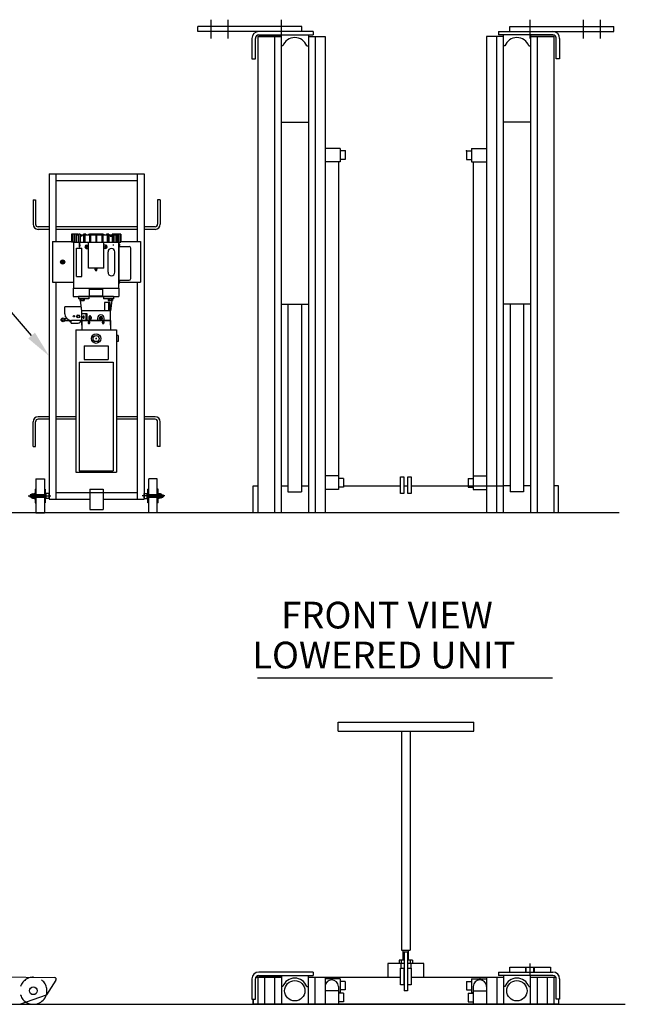
# Model space of a CAD drawing. Extents: x 25 to 412, y 13 to 272.
# Drawn here: x 161 to 251, y 13 to 158 of the extents above; entities that cross this region are included whole.
import ezdxf

# ---------------------------------------------------------------- set-up
doc = ezdxf.new("R2010")
doc.units = 0
doc.header["$LTSCALE"] = 10
doc.linetypes.add('CENTER', pattern=[2, 1.25, -0.25, 0.25, -0.25])
doc.linetypes.add('HIDDEN', pattern=[0.375, 0.25, -0.125])
doc.layers.get('0').update_dxf_attribs({"linetype": 'CONTINUOUS'})
doc.layers.get('DEFPOINTS').update_dxf_attribs({"linetype": 'CONTINUOUS'})
for name, color, linetype in [('A-LINE-CENTER', 5, 'CENTER'), ('A-LINE-HIDDEN', 3, 'HIDDEN'), ('A-LINE-OBJECT', 7, 'CONTINUOUS'), ('A1-DIMENSIONS', 1, 'CONTINUOUS')]:
    doc.layers.add(name, color=color, linetype=linetype)
doc.styles.add('LEROY', font='romand.shx', dxfattribs={"oblique": 15, "height": 3.5})

# ---------------------------------------------------------------- blocks, each defined once
blk = doc.blocks.new('F-0071003')
at = {"layer": 'A-LINE-CENTER', "color": 5}
blk.add_line((-0.07, 0), (0.12, 0), dxfattribs=at)
at = {"layer": 'A-LINE-HIDDEN', "color": 3}
for p, q in [((0, 0.17), (0.06, 0.17)), ((0, -0.17), (0.06, -0.17))]:
    blk.add_line(p, q, dxfattribs=at)
at = {"layer": 'A-LINE-OBJECT'}
for p, q in [((0, 0.34), (0.06, 0.34)), ((0, -0.34), (0, 0.34)), ((0.06, -0.34), (0.06, 0.34)), ((0, -0.34), (0.06, -0.34))]:
    blk.add_line(p, q, dxfattribs=at)

msp = doc.modelspace()

# ---------------------------------------------------------------- linework, layer by layer
for p, q in [((163.67, 90.39), (163.67, 85.39)), ((163.67, 90.39), (164.92, 90.39)), ((164.92, 90.39), (164.92, 85.39)), ((180.3, 85.39), (180.3, 90.39)), ((181.55, 90.39), (180.3, 90.39)), ((181.55, 85.39), (181.55, 90.39)), ((163.55, 88.89), (163.55, 86.89)), ((163.55, 88.89), (163.67, 88.89)), ((164.92, 88.89), (165.05, 88.89)), ((165.05, 88.89), (165.05, 86.89)), ((180.18, 86.89), (180.18, 88.89)), ((180.3, 88.89), (180.18, 88.89)), ((181.68, 88.89), (181.55, 88.89)), ((181.68, 86.89), (181.68, 88.89)), ((163.55, 86.89), (163.67, 86.89)), ((164.92, 86.89), (165.05, 86.89)), ((180.3, 86.89), (180.18, 86.89)), ((181.68, 86.89), (181.55, 86.89)), ((163.67, 85.39), (164.92, 85.39)), ((181.55, 85.39), (180.3, 85.39))]:
    msp.add_line(p, q)
at = {"layer": 'A-LINE-CENTER'}
for p, q in [((189.53, 155.37), (189.53, 158.12)), ((192.03, 155.37), (192.03, 158.12)), ((199.9, 155.37), (199.9, 158.12)), ((236.53, 155.37), (236.53, 158.12)), ((244.4, 155.37), (244.4, 158.12)), ((246.9, 155.37), (246.9, 158.12)), ((162.55, 87.89), (165.86, 87.89)), ((163.05, 87.89), (165.55, 87.89)), ((182.67, 87.89), (179.36, 87.89)), ((182.18, 87.89), (179.68, 87.89)), ((236.53, 17.16), (236.53, 18.91))]:
    msp.add_line(p, q, dxfattribs=at)
at = {"layer": 'A-LINE-CENTER', "linetype": 'CONTINUOUS'}
for p, q in [((170.02, 124.89), (170.2, 124.89)), ((170.11, 124.8), (170.11, 124.98)), ((175.11, 124.8), (175.11, 124.98))]:
    msp.add_line(p, q, dxfattribs=at)
at = {"layer": 'A-LINE-CENTER', "color": 5}
for p, q in [((163.36, 87.89), (163.67, 87.89)), ((164.92, 87.89), (165.24, 87.89)), ((180.3, 87.89), (179.99, 87.89)), ((181.86, 87.89), (181.55, 87.89))]:
    msp.add_line(p, q, dxfattribs=at)
at = {"layer": 'A-LINE-HIDDEN'}
for p, q in [((163.61, 88.04), (162.8, 88.04)), ((163.61, 87.73), (162.8, 87.73)), ((162.83, 88.07), (162.83, 87.7)), ((163.55, 88.07), (165.05, 88.07)), ((163.55, 87.7), (165.05, 87.7)), ((171.61, 88.39), (173.61, 88.39)), ((181.68, 88.07), (180.18, 88.07)), ((181.68, 87.7), (180.18, 87.7)), ((181.61, 88.04), (182.42, 88.04)), ((181.61, 87.73), (182.42, 87.73)), ((182.39, 88.07), (182.39, 87.7)), ((235.89, 17.66), (235.89, 18.41)), ((235.96, 17.66), (235.96, 18.41)), ((237.1, 17.66), (237.1, 18.41)), ((237.17, 17.66), (237.17, 18.41))]:
    msp.add_line(p, q, dxfattribs=at)
at = {"layer": 'A-LINE-HIDDEN', "color": 3}
for p, q in [((163.48, 88.09), (163.55, 88.09)), ((163.48, 87.68), (163.55, 87.68)), ((165.05, 88.09), (165.11, 88.09)), ((165.05, 87.68), (165.11, 87.68)), ((180.18, 88.09), (180.11, 88.09)), ((180.18, 87.68), (180.11, 87.68)), ((181.74, 88.09), (181.68, 88.09)), ((181.74, 87.68), (181.68, 87.68))]:
    msp.add_line(p, q, dxfattribs=at)
for radius in [0.219, 0.093]:
    msp.add_circle((167.61, 122.39), radius, dxfattribs=at)
at = {"layer": 'A-LINE-HIDDEN'}
msp.add_arc((163.3, 14.91), 2, 342.546, 235.9528, dxfattribs=at)
at = {"layer": 'A-LINE-OBJECT'}
for p, q in [((202.9, 157.12), (187.53, 157.12)), ((187.53, 156.37), (187.53, 157.12)), ((202.9, 156.37), (202.9, 157.12)), ((233.53, 157.12), (248.9, 157.12)), ((233.53, 156.37), (233.53, 157.12)), ((248.9, 156.37), (248.9, 157.12)), ((202.9, 156.37), (187.53, 156.37)), ((196.37, 155.62), (199.84, 155.62)), ((199.87, 155.62), (196.37, 155.62)), ((196.37, 155.62), (196.37, 85.39)), ((204.53, 156.37), (196.53, 156.37)), ((196.53, 155.87), (204.53, 155.87)), ((198.84, 155.62), (198.84, 85.39)), ((199.84, 155.87), (199.84, 85.39)), ((203.84, 155.87), (203.84, 85.39)), ((203.84, 155.62), (206.31, 155.62)), ((204.53, 156.37), (204.53, 155.87)), ((204.84, 155.62), (204.84, 85.39)), ((206.31, 155.62), (206.31, 85.39)), ((230.12, 155.62), (230.12, 85.39)), ((232.59, 155.62), (230.12, 155.62)), ((231.59, 155.62), (231.59, 85.39)), ((231.9, 156.37), (231.9, 155.87)), ((231.9, 156.37), (239.9, 156.37)), ((239.9, 155.87), (231.9, 155.87)), ((232.59, 155.87), (232.59, 85.39)), ((233.53, 156.37), (248.9, 156.37)), ((236.56, 155.62), (240.06, 155.62)), ((236.59, 155.87), (236.59, 85.39)), ((240.06, 155.62), (236.59, 155.62)), ((237.59, 155.62), (237.59, 85.39)), ((240.06, 155.62), (240.06, 85.39)), ((195.53, 155.37), (195.53, 152.37)), ((196.03, 152.37), (196.03, 155.37)), ((200.07, 154.25), (199.84, 154.25)), ((203.61, 154.25), (203.84, 154.25)), ((232.82, 154.25), (232.59, 154.25)), ((236.36, 154.25), (236.59, 154.25)), ((240.4, 152.37), (240.4, 155.37)), ((240.9, 155.37), (240.9, 152.37)), ((195.53, 152.37), (196.03, 152.37)), ((240.9, 152.37), (240.4, 152.37)), ((199.84, 143), (203.84, 143)), ((236.59, 143), (232.59, 143)), ((208.53, 139.14), (206.31, 139.14)), ((208.53, 139.14), (208.53, 137.14)), ((209.28, 138.77), (208.53, 138.77)), ((209.28, 138.77), (209.28, 137.52)), ((227.15, 138.77), (227.9, 138.77)), ((227.15, 138.77), (227.15, 137.52)), ((227.9, 139.14), (230.12, 139.14)), ((227.9, 139.14), (227.9, 137.14)), ((208.53, 137.14), (206.31, 137.14)), ((208.28, 137.14), (208.28, 90.83)), ((209.28, 137.52), (208.53, 137.52)), ((227.15, 137.52), (227.9, 137.52)), ((227.9, 137.14), (230.12, 137.14)), ((228.15, 137.14), (228.15, 90.83)), ((165.61, 135.39), (165.61, 87.39)), ((165.61, 135.39), (166.61, 135.39)), ((166.61, 135.39), (166.61, 125.39)), ((166.61, 135.39), (178.61, 135.39)), ((178.61, 135.39), (178.61, 125.39)), ((178.61, 135.39), (179.61, 135.39)), ((179.61, 135.39), (179.61, 87.39)), ((166.61, 134.39), (178.61, 134.39)), ((163.24, 131.57), (163.24, 127.95)), ((163.24, 131.57), (163.61, 131.57)), ((163.61, 131.57), (163.61, 127.95)), ((181.61, 131.57), (181.61, 127.95)), ((181.99, 131.57), (181.61, 131.57)), ((181.99, 131.57), (181.99, 127.95)), ((165.61, 127.57), (163.99, 127.57)), ((165.61, 127.2), (163.99, 127.2)), ((178.61, 127.57), (166.61, 127.57)), ((178.61, 127.2), (166.61, 127.2)), ((168.92, 126.49), (168.92, 125.29)), ((169.38, 126.49), (168.92, 126.49)), ((169.03, 126.49), (169.03, 125.29)), ((169.06, 126.49), (169.06, 125.29)), ((169.3, 126.39), (169.3, 125.29)), ((169.3, 126.39), (169.38, 126.39)), ((169.87, 126.49), (169.38, 126.49)), ((169.38, 126.49), (169.38, 125.29)), ((169.43, 126.49), (169.43, 125.29)), ((169.65, 126.39), (169.65, 125.29)), ((169.65, 126.39), (169.95, 126.39)), ((169.87, 126.49), (169.87, 126.39)), ((170.2, 126.49), (169.95, 126.49)), ((169.95, 126.49), (169.95, 125.29)), ((170.02, 125.29), (170.02, 126.49)), ((170.2, 126.49), (170.2, 125.29)), ((170.2, 126.39), (170.69, 126.39)), ((170.44, 126.39), (170.44, 126.18)), ((171.03, 126.49), (170.69, 126.49)), ((170.69, 126.49), (170.69, 125.29)), ((170.78, 125.29), (170.78, 126.49)), ((170.9, 126.39), (171.56, 126.39)), ((170.9, 126.39), (170.9, 125.29)), ((171.03, 126.49), (171.03, 126.39)), ((171.4, 126.49), (173.7, 126.49)), ((171.4, 126.49), (171.4, 126.39)), ((173.53, 126.49), (171.56, 126.49)), ((171.56, 126.49), (171.56, 125.29)), ((171.66, 126.49), (171.66, 125.29)), ((171.72, 126.39), (172.5, 126.39)), ((171.72, 126.39), (171.72, 125.29)), ((171.79, 126.49), (171.79, 126.39)), ((171.81, 126.55), (173.28, 126.55)), ((171.81, 126.55), (171.81, 126.49)), ((171.81, 126.55), (171.81, 126.55)), ((172.5, 126.49), (172.5, 125.29)), ((172.6, 126.49), (172.6, 125.29)), ((172.6, 126.39), (173.37, 126.39)), ((173.28, 126.55), (173.28, 126.49)), ((173.31, 126.49), (173.31, 126.39)), ((173.37, 126.39), (173.37, 125.29)), ((173.44, 126.49), (173.44, 125.29)), ((173.53, 126.49), (173.53, 125.29)), ((173.53, 126.39), (174.19, 126.39)), ((173.7, 126.49), (173.7, 126.39)), ((174.4, 126.49), (174.07, 126.49)), ((174.07, 126.49), (174.07, 126.39)), ((174.19, 126.39), (174.19, 125.29)), ((174.32, 126.49), (174.32, 125.29)), ((174.4, 126.49), (174.4, 125.29)), ((174.4, 126.39), (174.9, 126.39)), ((174.64, 126.39), (174.64, 126.18)), ((174.9, 126.49), (174.9, 125.29)), ((175.15, 126.49), (174.9, 126.49)), ((175.08, 126.49), (175.08, 125.29)), ((175.15, 126.49), (175.15, 125.29)), ((175.15, 126.39), (175.45, 126.39)), ((176.17, 126.49), (175.23, 126.49)), ((175.23, 126.49), (175.23, 126.39)), ((175.45, 126.39), (175.45, 125.29)), ((175.66, 126.49), (175.66, 125.29)), ((175.71, 126.49), (175.71, 125.29)), ((175.71, 126.39), (175.79, 126.39)), ((175.79, 126.39), (175.79, 125.29)), ((176.04, 126.49), (176.04, 125.29)), ((176.06, 126.49), (176.06, 125.29)), ((176.17, 126.49), (176.17, 125.29)), ((181.24, 127.57), (179.61, 127.57)), ((181.24, 127.2), (179.61, 127.2)), ((166.11, 125.39), (168.92, 125.39)), ((166.11, 125.39), (166.11, 119.39)), ((169.17, 125.29), (168.92, 125.29)), ((169.17, 125.29), (175.92, 125.29)), ((169.2, 125.29), (169.2, 118.54)), ((169.3, 125.29), (169.2, 125.29)), ((170.44, 126.18), (170.2, 126.18)), ((171.4, 121.49), (171.4, 125.29)), ((173.7, 121.49), (173.7, 125.29)), ((174.64, 126.18), (174.9, 126.18)), ((175.89, 118.54), (175.89, 125.29)), ((175.89, 125.19), (175.95, 125.19)), ((175.92, 125.29), (176.17, 125.29)), ((175.95, 119.19), (175.95, 125.19)), ((175.95, 125.03), (176.05, 125.03)), ((175.95, 125), (176.05, 125)), ((176.05, 124.84), (176.05, 125.03)), ((176.17, 125.39), (179.11, 125.39)), ((179.11, 125.39), (179.11, 119.39)), ((169.67, 120.25), (169.67, 124.45)), ((169.67, 124.45), (170.42, 124.45)), ((170.42, 120.25), (170.42, 124.45)), ((171.15, 124.88), (171.4, 124.88)), ((171.15, 124.38), (171.4, 124.38)), ((173.95, 124.88), (173.7, 124.88)), ((173.95, 124.38), (173.7, 124.38)), ((174.3, 120.87), (174.3, 123.87)), ((175.3, 120.87), (175.3, 123.87)), ((175.95, 124.87), (176.05, 124.87)), ((175.95, 124.84), (176.05, 124.84)), ((175.95, 124.69), (177.4, 124.69)), ((177.65, 119.94), (177.65, 124.44)), ((173.7, 121.49), (171.4, 121.49)), ((172.36, 121.42), (172.36, 121.49)), ((172.36, 121.45), (172.74, 121.45)), ((172.36, 121.42), (172.74, 121.42)), ((172.39, 121.39), (172.39, 121.42)), ((172.39, 121.39), (172.7, 121.39)), ((172.42, 121.24), (172.42, 121.39)), ((172.45, 121.42), (172.45, 121.49)), ((172.64, 121.42), (172.64, 121.49)), ((172.67, 121.24), (172.67, 121.39)), ((172.7, 121.39), (172.7, 121.42)), ((172.74, 121.42), (172.74, 121.49)), ((166.11, 119.39), (169.2, 119.39)), ((166.61, 119.39), (166.61, 87.39)), ((169.67, 120.25), (170.42, 120.25)), ((175.89, 119.39), (179.11, 119.39)), ((175.89, 119.19), (175.95, 119.19)), ((175.95, 119.69), (177.4, 119.69)), ((175.95, 119.53), (176.05, 119.53)), ((175.95, 119.5), (176.05, 119.5)), ((175.95, 119.37), (176.05, 119.37)), ((175.95, 119.34), (176.05, 119.34)), ((176.05, 119.34), (176.05, 119.53)), ((178.61, 119.39), (178.61, 87.39)), ((169.17, 118.54), (175.92, 118.54)), ((169.17, 118.54), (169.17, 117.29)), ((171.55, 118.38), (173.55, 118.38)), ((171.55, 117.38), (171.55, 118.38)), ((173.55, 117.38), (173.55, 118.38)), ((175.92, 118.54), (175.92, 117.29)), ((169.17, 117.29), (175.92, 117.29)), ((175.13, 117.29), (169.97, 117.29)), ((169.97, 117.29), (169.97, 116.97)), ((171.48, 116.97), (169.97, 116.97)), ((170.15, 116.97), (170.8, 116.97)), ((170.15, 116.97), (170.15, 116.69)), ((170.15, 116.69), (170.8, 116.69)), ((170.42, 115.16), (170.23, 116.69)), ((170.31, 116.97), (170.31, 116.69)), ((170.63, 116.97), (170.63, 116.69)), ((170.8, 116.97), (170.8, 116.69)), ((171.48, 117.29), (171.48, 116.97)), ((171.55, 117.38), (173.55, 117.38)), ((173.62, 117.29), (173.62, 116.97)), ((175.13, 116.97), (173.62, 116.97)), ((174.58, 116.41), (173.78, 116.41)), ((173.78, 116.41), (173.78, 115.16)), ((174.3, 117.29), (174.95, 117.29)), ((174.3, 116.97), (174.95, 116.97)), ((174.3, 116.97), (174.3, 116.69)), ((174.3, 116.69), (174.95, 116.69)), ((174.39, 116.41), (174.39, 115.16)), ((174.46, 116.97), (174.46, 116.69)), ((174.58, 116.41), (174.58, 115.16)), ((174.87, 116.69), (174.67, 115.16)), ((174.79, 116.97), (174.79, 116.69)), ((174.95, 116.97), (174.95, 116.69)), ((175.13, 117.29), (175.13, 116.97)), ((199.84, 116.18), (203.84, 116.18)), ((200.84, 116.18), (200.84, 88.47)), ((202.84, 116.18), (202.84, 88.47)), ((236.59, 116.18), (232.59, 116.18)), ((233.59, 116.18), (233.59, 88.47)), ((235.59, 116.18), (235.59, 88.47)), ((167.92, 114.76), (167.92, 115.76)), ((170.35, 115.76), (167.92, 115.76)), ((170.42, 114.76), (170.42, 115.16)), ((170.42, 113.06), (170.42, 115.16)), ((174.67, 115.16), (170.42, 115.16)), ((174.67, 115.16), (170.42, 115.16)), ((171.21, 114.76), (170.42, 114.76)), ((171.09, 113.76), (171.09, 114.76)), ((171.21, 113.76), (171.21, 114.76)), ((174.67, 113.06), (174.67, 115.16)), ((168.29, 113.98), (167.99, 113.98)), ((168.67, 113.73), (167.99, 113.73)), ((168.67, 113.59), (168.67, 113.79)), ((168.88, 113.68), (168.67, 113.68)), ((168.67, 113.59), (168.88, 113.59)), ((168.88, 113.38), (168.88, 113.76)), ((168.88, 113.38), (169.91, 113.38)), ((171.21, 113.76), (168.92, 113.76)), ((174.67, 113.76), (170.42, 113.76)), ((170.42, 113.76), (174.67, 113.76)), ((170.42, 113.76), (170.42, 112.39)), ((170.67, 114.41), (170.73, 114.41)), ((170.67, 114.11), (170.73, 114.11)), ((174.67, 113.76), (174.67, 112.39)), ((169.55, 112.39), (169.55, 91.39)), ((169.55, 112.39), (175.55, 112.39)), ((175.55, 112.39), (175.55, 91.39)), ((172.46, 111.09), (172.64, 111.09)), ((172.55, 111.18), (172.55, 111)), ((175.8, 111.53), (175.55, 111.53)), ((175.8, 110.65), (175.55, 110.65)), ((175.8, 111.53), (175.8, 110.65)), ((170.8, 110.03), (174.3, 110.03)), ((170.8, 110.03), (170.8, 108.03)), ((174.3, 110.03), (174.3, 108.03)), ((170.05, 107.61), (170.05, 91.61)), ((170.05, 107.61), (175.05, 107.61)), ((170.8, 108.03), (174.3, 108.03)), ((175.05, 107.61), (175.05, 91.61)), ((163.24, 95.2), (163.24, 98.82)), ((163.61, 95.2), (163.61, 98.82)), ((165.61, 99.57), (163.99, 99.57)), ((165.61, 99.2), (163.99, 99.2)), ((169.55, 99.57), (166.61, 99.57)), ((169.55, 99.2), (166.61, 99.2)), ((178.61, 99.57), (175.55, 99.57)), ((178.61, 99.2), (175.55, 99.2)), ((181.24, 99.57), (179.61, 99.57)), ((181.24, 99.2), (179.61, 99.2)), ((181.61, 95.2), (181.61, 98.82)), ((181.99, 95.2), (181.99, 98.82)), ((163.24, 95.2), (163.61, 95.2)), ((181.99, 95.2), (181.61, 95.2)), ((170.05, 91.61), (175.05, 91.61)), ((169.55, 91.39), (175.55, 91.39)), ((208.28, 90.83), (206.31, 90.83)), ((208.28, 90.83), (208.28, 88.83)), ((209.03, 90.45), (208.28, 90.45)), ((209.03, 90.45), (209.03, 89.2)), ((217.44, 90.7), (217.94, 90.7)), ((217.44, 88.26), (217.44, 90.7)), ((217.94, 90.7), (217.94, 88.26)), ((218.5, 90.7), (219, 90.7)), ((218.5, 88.26), (218.5, 90.7)), ((219, 90.7), (219, 88.26)), ((227.4, 90.45), (228.15, 90.45)), ((227.4, 90.45), (227.4, 89.2)), ((228.15, 90.83), (228.15, 88.83)), ((228.15, 90.83), (230.12, 90.83)), ((171.61, 88.89), (171.61, 85.89)), ((171.61, 88.89), (173.61, 88.89)), ((173.61, 88.89), (173.61, 85.89)), ((195.72, 85.39), (195.72, 89.39)), ((195.72, 89.39), (196.37, 89.39)), ((199.84, 89.39), (200.84, 89.39)), ((202.84, 89.39), (203.84, 89.39)), ((208.28, 88.83), (206.31, 88.83)), ((209.03, 89.2), (208.28, 89.2)), ((209.03, 89.39), (217.44, 89.39)), ((217.94, 89.39), (218.5, 89.39)), ((219, 89.39), (232.62, 89.39)), ((227.4, 89.2), (228.15, 89.2)), ((228.15, 88.83), (230.12, 88.83)), ((233.59, 89.39), (232.59, 89.39)), ((236.59, 89.39), (235.59, 89.39)), ((240.72, 89.39), (240.06, 89.39)), ((240.72, 85.39), (240.72, 89.39)), ((162.83, 88.07), (162.8, 88.04)), ((162.8, 88.04), (162.8, 87.73)), ((162.83, 87.7), (162.8, 87.73)), ((165.11, 88.07), (162.83, 88.07)), ((165.11, 87.7), (162.83, 87.7)), ((163.04, 88.14), (163.04, 87.63)), ((163.07, 88.17), (163.17, 88.17)), ((163.07, 87.6), (163.17, 87.6)), ((163.17, 88.13), (163.17, 87.64)), ((163.2, 88.21), (163.45, 88.21)), ((163.2, 88.05), (163.45, 88.05)), ((163.2, 87.72), (163.45, 87.72)), ((163.2, 87.56), (163.45, 87.56)), ((163.48, 87.48), (163.48, 88.29)), ((163.48, 88.29), (163.55, 88.29)), ((163.48, 88.13), (163.48, 87.64)), ((163.48, 87.48), (163.55, 87.48)), ((163.55, 87.48), (163.55, 88.29)), ((163.61, 88.07), (163.61, 87.7)), ((165.05, 87.48), (165.05, 88.29)), ((165.05, 88.29), (165.11, 88.29)), ((165.05, 87.48), (165.11, 87.48)), ((165.11, 87.48), (165.11, 88.29)), ((165.14, 88.26), (165.11, 88.23)), ((165.11, 88.23), (165.11, 87.54)), ((165.14, 87.51), (165.11, 87.54)), ((165.14, 87.51), (165.14, 88.26)), ((165.58, 88.26), (165.14, 88.26)), ((165.58, 87.51), (165.14, 87.51)), ((165.58, 88.26), (165.58, 87.51)), ((165.58, 88.26), (165.61, 88.23)), ((165.61, 87.54), (165.58, 87.51)), ((165.61, 87.54), (165.61, 88.23)), ((165.61, 87.39), (171.61, 87.39)), ((166.61, 88.39), (171.61, 88.39)), ((173.61, 88.39), (178.61, 88.39)), ((173.61, 87.39), (179.61, 87.39)), ((179.64, 88.26), (179.61, 88.23)), ((179.61, 87.54), (179.61, 88.23)), ((179.61, 87.54), (179.64, 87.51)), ((179.64, 88.26), (179.64, 87.51)), ((179.64, 88.26), (180.08, 88.26)), ((179.64, 87.51), (180.08, 87.51)), ((180.08, 87.51), (180.08, 88.26)), ((180.08, 88.26), (180.11, 88.23)), ((180.08, 87.51), (180.11, 87.54)), ((180.11, 88.29), (180.11, 87.48)), ((180.18, 88.29), (180.11, 88.29)), ((180.11, 88.23), (180.11, 87.54)), ((180.11, 88.07), (182.39, 88.07)), ((180.11, 87.7), (182.39, 87.7)), ((180.18, 87.48), (180.11, 87.48)), ((180.18, 88.29), (180.18, 87.48)), ((181.61, 88.07), (181.61, 87.7)), ((181.68, 88.29), (181.68, 87.48)), ((181.74, 88.29), (181.68, 88.29)), ((181.74, 87.48), (181.68, 87.48)), ((181.74, 88.29), (181.74, 87.48)), ((181.74, 87.64), (181.74, 88.13)), ((182.02, 88.21), (181.77, 88.21)), ((182.02, 88.05), (181.77, 88.05)), ((182.02, 87.72), (181.77, 87.72)), ((182.02, 87.56), (181.77, 87.56)), ((182.15, 88.17), (182.05, 88.17)), ((182.05, 87.64), (182.05, 88.13)), ((182.15, 87.6), (182.05, 87.6)), ((182.18, 87.63), (182.18, 88.14)), ((182.39, 88.07), (182.42, 88.04)), ((182.39, 87.7), (182.42, 87.73)), ((182.42, 88.04), (182.42, 87.73)), ((200.84, 88.47), (202.84, 88.47)), ((217.94, 88.26), (217.44, 88.26)), ((219, 88.26), (218.5, 88.26)), ((235.59, 88.47), (233.59, 88.47)), ((171.61, 85.89), (173.61, 85.89)), ((249.66, 85.39), (24.99, 85.39)), ((208.22, 54.51), (228.22, 54.51)), ((208.22, 53.2), (208.22, 54.51)), ((228.22, 53.2), (228.22, 54.51)), ((208.22, 53.2), (228.22, 53.2)), ((217.56, 53.2), (217.56, 20.91)), ((217.56, 53.2), (218.87, 53.2)), ((218.87, 53.2), (218.87, 20.91)), ((217.56, 20.91), (218.87, 20.91)), ((217.84, 19.41), (217.84, 20.91)), ((217.97, 20.66), (217.97, 14.91)), ((217.97, 20.66), (218.47, 20.66)), ((218.47, 20.66), (218.47, 14.91)), ((218.59, 19.41), (218.59, 20.91)), ((217.54, 18.91), (215.54, 18.91)), ((217.54, 18.91), (215.54, 18.91)), ((215.54, 18.91), (215.54, 16.91)), ((217.22, 19.41), (217.22, 18.91)), ((217.97, 19.41), (217.22, 19.41)), ((217.97, 18.91), (217.22, 18.91)), ((217.47, 18.91), (217.47, 18.23)), ((217.55, 19.41), (217.55, 18.91)), ((219.22, 19.41), (218.47, 19.41)), ((219.22, 18.91), (218.47, 18.91)), ((218.88, 19.41), (218.88, 18.91)), ((220.89, 18.91), (218.89, 18.91)), ((220.89, 18.91), (218.89, 18.91)), ((218.97, 18.91), (218.97, 18.23)), ((219.22, 19.41), (219.22, 18.91)), ((220.89, 16.91), (220.89, 18.91)), ((204.53, 17.66), (196.53, 17.66)), ((204.53, 17.66), (204.53, 17.16)), ((217.44, 15.79), (217.44, 18.23)), ((217.44, 18.23), (217.94, 18.23)), ((217.94, 18.23), (217.94, 15.79)), ((218.5, 15.79), (218.5, 18.23)), ((218.5, 18.23), (219, 18.23)), ((219, 18.23), (219, 15.79)), ((231.9, 17.66), (239.9, 17.66)), ((231.9, 17.66), (231.9, 17.16)), ((233.53, 18.41), (239.53, 18.41)), ((233.53, 17.66), (233.53, 18.41)), ((233.53, 17.66), (239.53, 17.66)), ((239.53, 18.41), (239.53, 17.66)), ((151.71, 17.06), (166.43, 16.87)), ((166.63, 16.49), (165.23, 14.32)), ((195.53, 16.66), (195.53, 13.66)), ((196.03, 13.66), (196.03, 16.66)), ((196.1, 16.91), (199.87, 16.91)), ((199.87, 16.91), (196.1, 16.91)), ((196.37, 16.91), (196.37, 12.91)), ((196.53, 17.16), (204.53, 17.16)), ((197.37, 16.91), (197.37, 12.91)), ((198.87, 16.91), (198.87, 12.91)), ((199.87, 17.16), (199.87, 12.91)), ((203.81, 17.16), (203.81, 12.91)), ((203.81, 16.91), (217.44, 16.91)), ((204.81, 16.91), (204.81, 12.91)), ((206.31, 16.91), (206.31, 12.91)), ((208.53, 16.66), (206.31, 16.66)), ((207.31, 16.91), (207.31, 16.66)), ((208.53, 16.66), (208.53, 14.66)), ((209.28, 16.29), (208.53, 16.29)), ((209.28, 16.29), (209.28, 15.04)), ((219, 16.91), (232.62, 16.91)), ((227.15, 16.29), (227.15, 15.04)), ((227.15, 16.29), (227.9, 16.29)), ((227.9, 16.66), (230.12, 16.66)), ((227.9, 16.66), (227.9, 14.66)), ((229.12, 16.91), (229.12, 16.66)), ((230.12, 16.91), (230.12, 12.91)), ((231.62, 16.91), (231.62, 12.91)), ((239.9, 17.16), (231.9, 17.16)), ((232.62, 17.16), (232.62, 12.91)), ((236.56, 17.16), (236.56, 12.91)), ((236.56, 16.91), (240.34, 16.91)), ((237.56, 16.91), (237.56, 12.91)), ((239.06, 16.91), (239.06, 12.91)), ((240.06, 16.91), (240.06, 12.91)), ((240.4, 13.66), (240.4, 16.66)), ((240.9, 16.66), (240.9, 13.66)), ((200.07, 15.54), (199.87, 15.54)), ((203.61, 15.54), (203.81, 15.54)), ((208.28, 14.91), (206.31, 14.91)), ((208.28, 15.53), (208.28, 12.91)), ((208.53, 14.66), (208.28, 14.66)), ((209.03, 14.54), (208.28, 14.54)), ((209.28, 15.04), (208.53, 15.04)), ((209.03, 14.54), (209.03, 13.29)), ((217.94, 15.79), (217.44, 15.79)), ((218.47, 14.91), (217.97, 14.91)), ((219, 15.79), (218.5, 15.79)), ((227.15, 15.04), (227.9, 15.04)), ((227.4, 14.54), (227.4, 13.29)), ((227.4, 14.54), (228.15, 14.54)), ((227.9, 14.66), (228.15, 14.66)), ((228.15, 15.53), (228.15, 12.91)), ((228.15, 14.91), (230.12, 14.91)), ((232.82, 15.54), (232.62, 15.54)), ((236.36, 15.54), (236.56, 15.54)), ((161.28, 12.94), (165.23, 14.32)), ((195.53, 13.66), (196.03, 13.66)), ((195.72, 12.91), (195.72, 13.66)), ((195.72, 13.66), (195.72, 12.91)), ((209.03, 13.29), (208.28, 13.29)), ((227.4, 13.29), (228.15, 13.29)), ((240.9, 13.66), (240.4, 13.66)), ((240.72, 13.66), (240.72, 12.91)), ((30.93, 12.91), (250.58, 12.91)), ((240.72, 12.91), (195.72, 12.91))]:
    msp.add_line(p, q, dxfattribs=at)
for points in [[(171.06, 124.58), (171.15, 124.53), (171.23, 124.58), (171.23, 124.68), (171.15, 124.73), (171.06, 124.68)], [(174.03, 124.68), (173.95, 124.73), (173.86, 124.68), (173.86, 124.58), (173.95, 124.53), (174.03, 124.58)], [(173.12, 114.32), (172.99, 114.1), (173.12, 113.88), (173.37, 113.88), (173.49, 114.1), (173.37, 114.32)], [(173.24, 114.22), (173.14, 114.16), (173.14, 114.04), (173.24, 113.98), (173.35, 114.04), (173.35, 114.16)]]:
    msp.add_lwpolyline(points, close=True, dxfattribs=at)
for points in [[(170.67, 114.41, 0.192709), (170.65, 114.4, 0.100185), (170.63, 114.37, 0.05802), (170.61, 114.32, 0.044547), (170.61, 114.26, 0.044547), (170.61, 114.2, 0.05802), (170.63, 114.15, 0.100185), (170.65, 114.12, 0.192709), (170.67, 114.11, 0.192709), (170.69, 114.12, 0.100185), (170.72, 114.15, 0.05802), (170.73, 114.2, 0.044547), (170.74, 114.26, 0.044547), (170.73, 114.32, 0.05802), (170.72, 114.37, 0.100185), (170.69, 114.4, 0.192709)], [(171.47, 113.31, 0.136742), (171.5, 113.32, 0.106989), (171.54, 113.35, 0.081238), (171.56, 113.4, 0.069268), (171.57, 113.46, 0.069268), (171.56, 113.52, 0.081238), (171.54, 113.56, 0.106989), (171.5, 113.6, 0.136742), (171.47, 113.61, 0.136742), (171.43, 113.6, 0.106989), (171.39, 113.56, 0.081238), (171.37, 113.52, 0.069268), (171.36, 113.46, 0.069268), (171.37, 113.4, 0.081238), (171.39, 113.35, 0.106989), (171.43, 113.32, 0.136742)], [(171.65, 114.43, 0.1334), (171.58, 114.41, 0.106768), (171.51, 114.35, 0.082762), (171.47, 114.26, 0.071264), (171.45, 114.15, 0.071264), (171.47, 114.03, 0.082762), (171.51, 113.95, 0.106768), (171.58, 113.88, 0.1334), (171.65, 113.86, 0.1334), (171.72, 113.88, 0.106768), (171.79, 113.95, 0.082762), (171.83, 114.03, 0.071264), (171.85, 114.15, 0.071264), (171.83, 114.26, 0.082762), (171.79, 114.35, 0.106768), (171.72, 114.41, 0.1334)], [(173.61, 113.61, 0.136742), (173.58, 113.6, 0.106989), (173.54, 113.57, 0.081238), (173.52, 113.52, 0.069268), (173.51, 113.46, 0.069268), (173.52, 113.4, 0.081238), (173.54, 113.35, 0.106989), (173.58, 113.32, 0.136742), (173.61, 113.31, 0.136742), (173.65, 113.32, 0.106989), (173.69, 113.35, 0.081238), (173.71, 113.4, 0.069268), (173.72, 113.46, 0.069268), (173.71, 113.52, 0.081238), (173.69, 113.57, 0.106989), (173.65, 113.6, 0.136742)]]:
    msp.add_lwpolyline(points, format="xyb", close=True, dxfattribs=at)
for points in [[(170.73, 114.11, 0.192709), (170.75, 114.12, 0.100185), (170.78, 114.15, 0.05802), (170.79, 114.2, 0.044547), (170.8, 114.26, 0.044547), (170.79, 114.32, 0.05802), (170.78, 114.37, 0.100185), (170.75, 114.4, 0.192709), (170.73, 114.41, 0.192709)], [(171.49, 113.31, 0.223214), (171.55, 113.32, 0.106989), (171.59, 113.35, 0.081238), (171.61, 113.4, 0.069268), (171.62, 113.46, 0.069268), (171.61, 113.52, 0.081238), (171.59, 113.56, 0.106989), (171.55, 113.6, 0.136742), (171.51, 113.61, 0.083911), (171.49, 113.6, 0.106989)], [(171.72, 114.41, 0.005822), (171.72, 114.41, 0.106768), (171.65, 114.35, 0.082762), (171.61, 114.26, 0.071264), (171.59, 114.15, 0.071264), (171.61, 114.03, 0.082762), (171.65, 113.95, 0.106768), (171.72, 113.88, 0.005822), (171.72, 113.88, 0.1334)], [(173.57, 113.61, 0.136742), (173.53, 113.6, 0.106989), (173.49, 113.57, 0.081238), (173.47, 113.52, 0.069268), (173.46, 113.46, 0.069268), (173.47, 113.4, 0.081238), (173.49, 113.35, 0.106989), (173.53, 113.32, 0.136742), (173.57, 113.31, 0.083911), (173.59, 113.31, 0.106989)], [(173.59, 113.61, 0.083911), (173.57, 113.61, 0.136742)], [(163.2, 88.21, 0.20838), (163.19, 88.21, 0.095642), (163.18, 88.19, 0.052406), (163.17, 88.16, 0.039569), (163.17, 88.13, 0.039569), (163.17, 88.1, 0.052406), (163.18, 88.07, 0.095642), (163.19, 88.05, 0.20838), (163.2, 88.05, 0.20838)], [(163.2, 88.05, 0.291832), (163.19, 88.04, 0.061289), (163.18, 88, 0.027656), (163.17, 87.95, 0.019893), (163.17, 87.89, 0.019893), (163.17, 87.82, 0.027656), (163.18, 87.77, 0.061289), (163.19, 87.73, 0.291832), (163.2, 87.72, 0.291832)], [(163.2, 87.72, 0.208348), (163.19, 87.72, 0.095653), (163.18, 87.7, 0.052417), (163.17, 87.68, 0.039579), (163.17, 87.64, 0.039579), (163.17, 87.61, 0.052417), (163.18, 87.58, 0.095653), (163.19, 87.57, 0.208348), (163.2, 87.56, 0.208348)], [(163.45, 88.05, 0.20838), (163.46, 88.05, 0.095642), (163.47, 88.07, 0.052406), (163.48, 88.1, 0.039569), (163.48, 88.13, 0.039569), (163.48, 88.16, 0.052406), (163.47, 88.19, 0.095642), (163.46, 88.21, 0.20838), (163.45, 88.21, 0.20838)], [(163.45, 87.72, 0.291832), (163.46, 87.73, 0.061289), (163.47, 87.77, 0.027656), (163.48, 87.82, 0.019893), (163.48, 87.89, 0.019893), (163.48, 87.95, 0.027656), (163.47, 88, 0.061289), (163.46, 88.04, 0.291832), (163.45, 88.05, 0.291832)], [(163.45, 87.56, 0.208348), (163.46, 87.57, 0.095653), (163.47, 87.58, 0.052417), (163.48, 87.61, 0.039579), (163.48, 87.64, 0.039579), (163.48, 87.68, 0.052417), (163.47, 87.7, 0.095653), (163.46, 87.72, 0.208348), (163.45, 87.72, 0.208348)], [(181.77, 88.21, 0.208348), (181.76, 88.21, 0.095653), (181.75, 88.19, 0.052417), (181.74, 88.16, 0.039579), (181.74, 88.13, 0.039579), (181.74, 88.1, 0.052417), (181.75, 88.07, 0.095653), (181.76, 88.05, 0.208348), (181.77, 88.05, 0.208348)], [(181.77, 88.05, 0.291832), (181.76, 88.04, 0.061289), (181.75, 88, 0.027656), (181.74, 87.95, 0.019893), (181.74, 87.88, 0.019893), (181.74, 87.82, 0.027656), (181.75, 87.77, 0.061289), (181.76, 87.73, 0.291832), (181.77, 87.72, 0.291832)], [(181.77, 87.72, 0.20838), (181.76, 87.72, 0.095642), (181.75, 87.7, 0.052406), (181.74, 87.67, 0.039569), (181.74, 87.64, 0.039569), (181.74, 87.61, 0.052406), (181.75, 87.58, 0.095642), (181.76, 87.56, 0.20838), (181.77, 87.56, 0.20838)], [(182.02, 88.05, 0.208348), (182.03, 88.05, 0.095653), (182.04, 88.07, 0.052417), (182.05, 88.1, 0.039579), (182.05, 88.13, 0.039579), (182.05, 88.16, 0.052417), (182.04, 88.19, 0.095653), (182.03, 88.21, 0.208348), (182.02, 88.21, 0.208348)], [(182.02, 87.72, 0.291832), (182.03, 87.73, 0.061289), (182.04, 87.77, 0.027656), (182.05, 87.82, 0.019893), (182.05, 87.88, 0.019893), (182.05, 87.95, 0.027656), (182.04, 88, 0.061289), (182.03, 88.04, 0.291832), (182.02, 88.05, 0.291832)], [(182.02, 87.56, 0.20838), (182.03, 87.56, 0.095642), (182.04, 87.58, 0.052406), (182.05, 87.61, 0.039569), (182.05, 87.64, 0.039569), (182.05, 87.67, 0.052406), (182.04, 87.7, 0.095642), (182.03, 87.72, 0.20838), (182.02, 87.72, 0.20838)]]:
    msp.add_lwpolyline(points, format="xyb", dxfattribs=at)
for centre, radius in [((171.15, 124.63), 0.0866), ((173.95, 124.63), 0.0866), ((167.61, 122.39), 0.312), ((167.67, 113.86), 0.278), ((167.67, 113.86), 0.157), ((169.28, 114.38), 0.0961), ((169.91, 114.37), 0.228), ((169.91, 114.37), 0.165), ((173.24, 114.1), 0.216), ((173.24, 114.1), 0.122), ((172.55, 111.09), 0.7), ((172.55, 111.09), 0.453), ((201.84, 14.91), 1.5), ((234.59, 14.91), 1.5), ((163.3, 14.91), 0.574)]:
    msp.add_circle(centre, radius, dxfattribs=at)
for centre, radius, start, end in [((196.53, 155.37), 1, 90, 180), ((196.53, 155.37), 0.5, 90, 180), ((201.84, 153.62), 1.87, 19.4712, 160.5288), ((234.59, 153.62), 1.87, 19.4712, 160.5288), ((239.9, 155.37), 1, 0, 90), ((239.9, 155.37), 0.5, 0, 90), ((163.99, 127.95), 0.75, 180, 270), ((163.99, 127.95), 0.375, 180, 270), ((181.24, 127.95), 0.375, 270, 0), ((181.24, 127.95), 0.75, 270, 0), ((171.15, 124.63), 0.25, 90, 270), ((173.95, 124.63), 0.25, 270, 90), ((174.8, 123.87), 0.5, 0, 180), ((177.4, 124.44), 0.25, 0, 90), ((172.55, 121.24), 0.125, 180, 0), ((174.8, 120.87), 0.5, 180, 0), ((177.4, 119.94), 0.25, 270, 0), ((168.92, 114.76), 1, 180, 270), ((167.99, 114.11), 0.125, 218.3122, 270), ((167.99, 113.61), 0.125, 90, 141.6878), ((169.91, 113.76), 0.379, 270, 0), ((173.24, 114.1), 0.5, 317.3217, 222.6783), ((163.99, 98.82), 0.75, 90, 180), ((163.99, 98.82), 0.375, 90, 180), ((181.24, 98.82), 0.75, 360, 90), ((181.24, 98.82), 0.375, 360, 90), ((163.07, 88.14), 0.03, 90, 180), ((163.07, 87.63), 0.03, 180, 270), ((182.15, 88.14), 0.03, 0, 90), ((182.15, 87.63), 0.03, 270, 0), ((196.53, 16.66), 1, 90, 180), ((239.9, 16.66), 1, 0, 90), ((166.42, 16.62), 0.25, 327.0494, 89.2494), ((196.53, 16.66), 0.5, 90, 180), ((201.84, 14.91), 1.87, 19.4712, 160.5288), ((207.29, 15.53), 0.984, 0, 180), ((229.14, 15.53), 0.984, 0, 180), ((234.59, 14.91), 1.87, 19.4712, 160.5288), ((239.9, 16.66), 0.5, 0, 90), ((163.3, 14.91), 2, 235.9528, 342.546)]:
    msp.add_arc(centre, radius, start, end, dxfattribs=at)
at = {"layer": 'A1-DIMENSIONS', "linetype": 'CONTINUOUS'}
msp.add_line((163.03, 111.54), (157.1, 118.43), dxfattribs=at)
at = {"layer": 'A1-DIMENSIONS'}
msp.add_line((196.32, 61.06), (239.86, 61.06), dxfattribs=at)
at = {"layer": 'A1-DIMENSIONS', "linetype": 'BYBLOCK'}
for p in [(209.28, 138.77), (227.15, 138.77)]:
    msp.add_point(p, dxfattribs=at)
at = {"layer": 'A1-DIMENSIONS', "linetype": 'CONTINUOUS'}
msp.add_solid([(163.53, 111.97), (162.53, 111.11), (165.61, 108.54)], dxfattribs=at)
at = {"layer": 'DEFPOINTS', "color": 0, "linetype": 'BYBLOCK'}
for p in [(239.53, 18.41), (240.72, 12.91)]:
    msp.add_point(p, dxfattribs=at)

# ---------------------------------------------------------------- block references
at = {"layer": 'A-LINE-OBJECT'}
msp.add_blockref('F-0071003', (170.11, 124.89), dxfattribs=at)

# ---------------------------------------------------------------- texts
at = {"layer": 'A1-DIMENSIONS', "style": 'LEROY', "oblique": 15}
for s, height, p in [('FRONT VIEW', 3.938, (199.83, 68.34)), ('LOWERED UNIT', 3.9375, (195.56, 62.45))]:
    msp.add_text(s, height=height, dxfattribs=at).set_placement(p)

doc.saveas('drawing.dxf')
